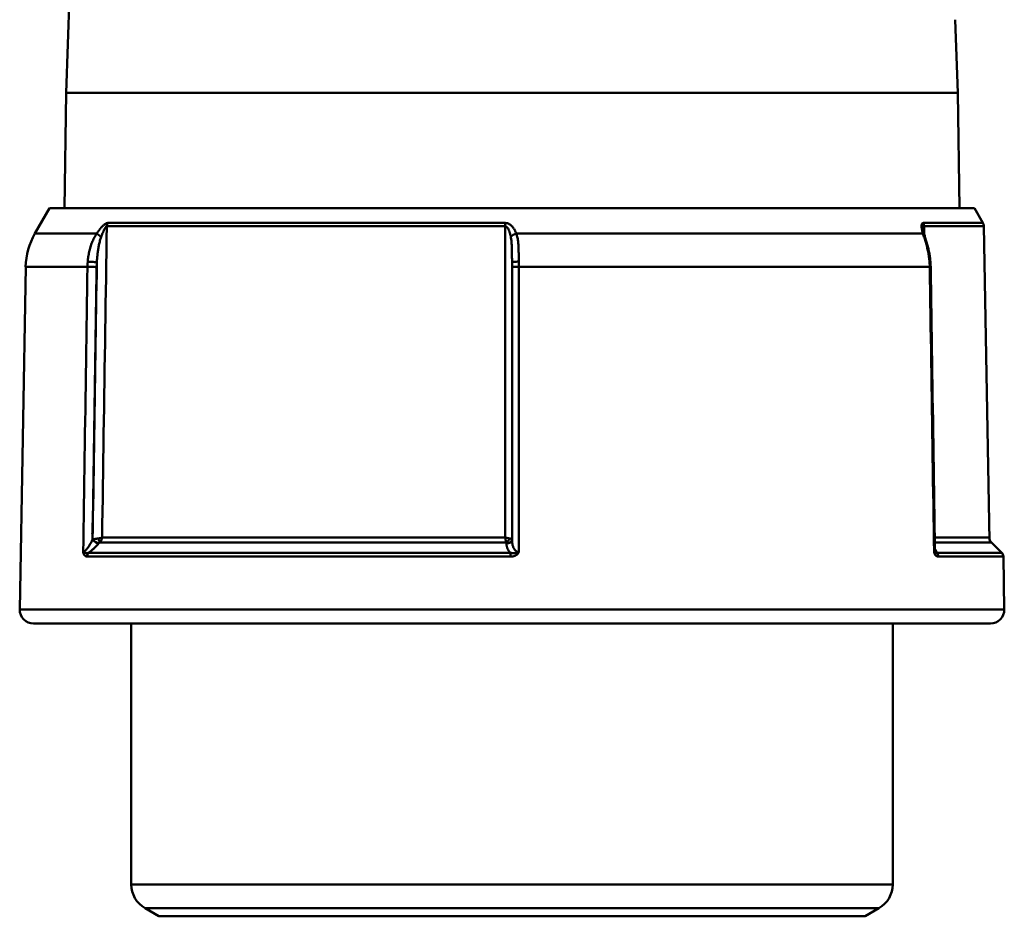
# Model space of a CAD drawing. Extents: x 200 to 776, y -86 to 285.
# Drawn here: x 586 to 622, y 66 to 98 of the extents above; entities that cross this region are included whole.
import ezdxf

# ---------------------------------------------------------------- set-up
doc = ezdxf.new("R2010")
doc.units = 0
doc.layers.add('AM_0', color=7, linetype='CONTINUOUS', lineweight=50)

# ---------------------------------------------------------------- blocks, each defined once
blk = doc.blocks.new('A$C5A313CF8')
at = {"layer": 'AM_0'}
for p, q in [((34.601, 78.575), (34.018, 61.862)), ((66.131, 64.507), (66.224, 61.862)), ((34.018, 61.862), (33.963, 57.702)), ((34.018, 61.862), (66.224, 61.862)), ((66.224, 61.862), (66.278, 57.702)), ((33.421, 57.702), (32.891, 56.784)), ((66.821, 57.702), (33.421, 57.702)), ((66.821, 57.702), (67.13, 57.165)), ((49.874, 57.049), (35.487, 57.049)), ((35.514, 57.165), (49.875, 57.165)), ((64.973, 57.165), (67.13, 57.165)), ((67.163, 57.049), (65.001, 57.049)), ((67.163, 57.049), (67.361, 45.702)), ((32.891, 56.784), (35.122, 56.784)), ((50.278, 56.784), (64.963, 56.784)), ((32.557, 55.578), (32.341, 43.21)), ((34.789, 55.578), (32.557, 55.578)), ((65.208, 55.578), (50.364, 55.578)), ((49.908, 45.63), (35.236, 45.63)), ((35.317, 45.803), (49.874, 45.803)), ((65.39, 45.803), (67.359, 45.803)), ((67.432, 45.63), (65.393, 45.63)), ((67.361, 45.702), (67.809, 45.254)), ((34.828, 45.254), (50.069, 45.254)), ((65.465, 45.254), (67.809, 45.254)), ((50.069, 45.116), (34.777, 45.116)), ((67.867, 45.116), (65.515, 45.116)), ((67.867, 45.116), (67.901, 43.21)), ((32.341, 43.21), (67.901, 43.21)), ((67.401, 42.702), (32.841, 42.702)), ((63.871, 42.702), (36.371, 42.702)), ((36.371, 33.279), (36.371, 42.702)), ((36.371, 33.279), (36.371, 42.702)), ((36.371, 42.702), (38.871, 42.702)), ((61.371, 42.702), (38.871, 42.702)), ((61.371, 42.702), (63.871, 42.702)), ((63.871, 33.279), (63.871, 42.702)), ((63.871, 33.279), (63.871, 42.702)), ((36.371, 33.279), (63.871, 33.279)), ((36.871, 32.413), (63.371, 32.413)), ((37.371, 32.124), (36.871, 32.413)), ((62.871, 32.124), (63.371, 32.413)), ((37.371, 32.124), (62.871, 32.124))]:
    blk.add_line(p, q, dxfattribs=at)
for points in [[(35.514, 57.165), (35.5, 57.164), (35.485, 57.16), (35.469, 57.154), (35.453, 57.146), (35.435, 57.135), (35.418, 57.124), (35.4, 57.11), (35.383, 57.096), (35.365, 57.08), (35.348, 57.064), (35.331, 57.046), (35.313, 57.029), (35.297, 57.01), (35.28, 56.991), (35.263, 56.972), (35.247, 56.952), (35.23, 56.932), (35.214, 56.912), (35.198, 56.891), (35.183, 56.87), (35.167, 56.849), (35.152, 56.827), (35.136, 56.806), (35.122, 56.784)], [(35.285, 56.667), (35.292, 56.688), (35.3, 56.71), (35.308, 56.731), (35.316, 56.753), (35.325, 56.774), (35.333, 56.795), (35.341, 56.815), (35.35, 56.835), (35.358, 56.855), (35.367, 56.875), (35.375, 56.894), (35.384, 56.912), (35.393, 56.93), (35.402, 56.947), (35.411, 56.964), (35.42, 56.979), (35.429, 56.994), (35.438, 57.007), (35.447, 57.019), (35.455, 57.03), (35.464, 57.038), (35.472, 57.044), (35.48, 57.048), (35.487, 57.049)], [(35.317, 45.803), (35.324, 46.271), (35.331, 46.74), (35.338, 47.209), (35.345, 47.677), (35.352, 48.146), (35.359, 48.614), (35.366, 49.083), (35.373, 49.552), (35.38, 50.02), (35.387, 50.489), (35.395, 50.957), (35.402, 51.426), (35.409, 51.895), (35.416, 52.363), (35.423, 52.832), (35.43, 53.3), (35.437, 53.769), (35.444, 54.238), (35.451, 54.706), (35.458, 55.175), (35.465, 55.643), (35.472, 56.112), (35.48, 56.581), (35.487, 57.049)], [(49.874, 57.049), (49.874, 56.581), (49.874, 56.112), (49.874, 55.643), (49.874, 55.175), (49.874, 54.706), (49.874, 54.238), (49.874, 53.769), (49.874, 53.3), (49.874, 52.832), (49.874, 52.363), (49.874, 51.895), (49.874, 51.426), (49.874, 50.957), (49.874, 50.489), (49.874, 50.02), (49.874, 49.552), (49.874, 49.083), (49.874, 48.614), (49.874, 48.146), (49.874, 47.677), (49.874, 47.209), (49.874, 46.74), (49.874, 46.271), (49.874, 45.803)], [(49.874, 57.049), (49.888, 57.048), (49.901, 57.044), (49.914, 57.038), (49.926, 57.03), (49.938, 57.019), (49.949, 57.007), (49.96, 56.994), (49.971, 56.979), (49.98, 56.963), (49.989, 56.947), (49.998, 56.93), (50.006, 56.911), (50.014, 56.893), (50.022, 56.874), (50.029, 56.854), (50.035, 56.834), (50.042, 56.814), (50.048, 56.794), (50.053, 56.773), (50.059, 56.752), (50.064, 56.731), (50.068, 56.71), (50.073, 56.688), (50.077, 56.667)], [(50.278, 56.784), (50.269, 56.806), (50.26, 56.827), (50.251, 56.849), (50.241, 56.87), (50.23, 56.89), (50.219, 56.911), (50.207, 56.931), (50.194, 56.951), (50.181, 56.971), (50.167, 56.99), (50.153, 57.009), (50.137, 57.028), (50.121, 57.046), (50.103, 57.063), (50.085, 57.08), (50.066, 57.095), (50.045, 57.11), (50.024, 57.123), (50.001, 57.135), (49.978, 57.145), (49.953, 57.154), (49.927, 57.16), (49.901, 57.164), (49.875, 57.165)], [(64.973, 57.165), (64.961, 57.164), (64.95, 57.16), (64.941, 57.154), (64.933, 57.146), (64.926, 57.135), (64.921, 57.124), (64.917, 57.11), (64.914, 57.096), (64.912, 57.08), (64.911, 57.064), (64.911, 57.046), (64.912, 57.029), (64.913, 57.01), (64.915, 56.991), (64.918, 56.972), (64.921, 56.952), (64.925, 56.932), (64.929, 56.912), (64.934, 56.891), (64.939, 56.87), (64.944, 56.849), (64.95, 56.827), (64.956, 56.806), (64.963, 56.784)], [(64.971, 56.935), (64.971, 56.943), (64.971, 56.95), (64.971, 56.957), (64.971, 56.965), (64.972, 56.972), (64.972, 56.979), (64.972, 56.986), (64.973, 56.992), (64.974, 56.998), (64.975, 57.004), (64.976, 57.01), (64.977, 57.015), (64.978, 57.02), (64.979, 57.025), (64.981, 57.029), (64.983, 57.033), (64.984, 57.037), (64.986, 57.04), (64.988, 57.043), (64.991, 57.045), (64.993, 57.047), (64.996, 57.048), (64.998, 57.049), (65.001, 57.049)], [(64.971, 56.935), (64.971, 56.929), (64.972, 56.924), (64.972, 56.918), (64.973, 56.912), (64.973, 56.906), (64.974, 56.898), (64.975, 56.891), (64.977, 56.883), (64.978, 56.875), (64.98, 56.866), (64.981, 56.858), (64.983, 56.849), (64.985, 56.84), (64.987, 56.831), (64.989, 56.822), (64.992, 56.812), (64.994, 56.803), (64.997, 56.794), (64.999, 56.784), (65.002, 56.774), (65.005, 56.765), (65.007, 56.755), (65.01, 56.745), (65.013, 56.735)], [(65.005, 56.761), (65.005, 56.773), (65.005, 56.785), (65.005, 56.797), (65.005, 56.809), (65.004, 56.821), (65.004, 56.833), (65.004, 56.845), (65.004, 56.857), (65.004, 56.869), (65.004, 56.881), (65.003, 56.893), (65.003, 56.905), (65.003, 56.917), (65.003, 56.929), (65.003, 56.941), (65.002, 56.953), (65.002, 56.965), (65.002, 56.977), (65.002, 56.989), (65.002, 57.001), (65.002, 57.013), (65.001, 57.025), (65.001, 57.037), (65.001, 57.049)], [(35.122, 56.784), (35.097, 56.747), (35.074, 56.709), (35.052, 56.67), (35.03, 56.63), (35.01, 56.59), (34.991, 56.549), (34.973, 56.508), (34.956, 56.467), (34.94, 56.425), (34.924, 56.383), (34.91, 56.34), (34.897, 56.298), (34.884, 56.255), (34.872, 56.211), (34.861, 56.168), (34.851, 56.124), (34.842, 56.08), (34.834, 56.036), (34.826, 55.992), (34.819, 55.947), (34.813, 55.903), (34.807, 55.858), (34.803, 55.813), (34.799, 55.769)], [(35.127, 55.746), (35.129, 55.787), (35.132, 55.827), (35.135, 55.867), (35.138, 55.908), (35.141, 55.948), (35.145, 55.988), (35.149, 56.028), (35.154, 56.068), (35.159, 56.107), (35.164, 56.147), (35.17, 56.186), (35.176, 56.225), (35.183, 56.264), (35.19, 56.302), (35.197, 56.341), (35.205, 56.379), (35.213, 56.416), (35.222, 56.453), (35.231, 56.49), (35.241, 56.527), (35.251, 56.563), (35.262, 56.598), (35.273, 56.633), (35.285, 56.667)], [(50.077, 56.667), (50.083, 56.633), (50.089, 56.598), (50.094, 56.563), (50.098, 56.527), (50.101, 56.491), (50.105, 56.454), (50.108, 56.416), (50.11, 56.378), (50.112, 56.34), (50.114, 56.302), (50.115, 56.263), (50.116, 56.224), (50.117, 56.185), (50.118, 56.146), (50.119, 56.106), (50.119, 56.067), (50.12, 56.027), (50.12, 55.987), (50.12, 55.947), (50.12, 55.907), (50.121, 55.867), (50.121, 55.827), (50.121, 55.787), (50.121, 55.746)], [(50.364, 55.769), (50.364, 55.813), (50.364, 55.858), (50.364, 55.902), (50.364, 55.947), (50.363, 55.991), (50.363, 56.035), (50.362, 56.079), (50.361, 56.123), (50.36, 56.166), (50.359, 56.21), (50.358, 56.253), (50.356, 56.296), (50.353, 56.339), (50.35, 56.382), (50.347, 56.425), (50.343, 56.467), (50.338, 56.508), (50.332, 56.55), (50.326, 56.59), (50.318, 56.63), (50.31, 56.67), (50.3, 56.709), (50.29, 56.747), (50.278, 56.784)], [(64.963, 56.784), (64.975, 56.747), (64.987, 56.709), (65, 56.67), (65.013, 56.63), (65.026, 56.59), (65.039, 56.549), (65.051, 56.508), (65.064, 56.467), (65.076, 56.425), (65.087, 56.383), (65.099, 56.34), (65.11, 56.298), (65.12, 56.255), (65.13, 56.211), (65.14, 56.168), (65.149, 56.124), (65.158, 56.08), (65.165, 56.036), (65.173, 55.992), (65.179, 55.947), (65.185, 55.903), (65.191, 55.858), (65.195, 55.813), (65.199, 55.769)], [(65.013, 56.735), (65.025, 56.699), (65.036, 56.662), (65.047, 56.626), (65.059, 56.587), (65.071, 56.549), (65.083, 56.51), (65.094, 56.471), (65.106, 56.431), (65.117, 56.391), (65.128, 56.351), (65.138, 56.31), (65.149, 56.269), (65.159, 56.229), (65.168, 56.187), (65.177, 56.146), (65.185, 56.104), (65.194, 56.062), (65.201, 56.02), (65.207, 55.978), (65.214, 55.936), (65.219, 55.893), (65.224, 55.851), (65.229, 55.808), (65.233, 55.766)], [(34.789, 55.578), (34.783, 55.149), (34.776, 54.72), (34.77, 54.29), (34.763, 53.861), (34.757, 53.432), (34.751, 53.003), (34.744, 52.574), (34.738, 52.144), (34.731, 51.715), (34.725, 51.286), (34.718, 50.857), (34.712, 50.428), (34.705, 49.998), (34.699, 49.569), (34.692, 49.14), (34.686, 48.711), (34.679, 48.282), (34.673, 47.852), (34.666, 47.423), (34.66, 46.994), (34.653, 46.565), (34.647, 46.136), (34.64, 45.706), (34.634, 45.277)], [(34.799, 55.769), (34.798, 55.761), (34.797, 55.753), (34.797, 55.745), (34.796, 55.737), (34.796, 55.729), (34.795, 55.721), (34.795, 55.713), (34.794, 55.705), (34.794, 55.697), (34.793, 55.689), (34.793, 55.681), (34.792, 55.673), (34.792, 55.666), (34.792, 55.658), (34.791, 55.65), (34.791, 55.642), (34.791, 55.634), (34.791, 55.626), (34.79, 55.618), (34.79, 55.61), (34.79, 55.602), (34.79, 55.594), (34.79, 55.586), (34.789, 55.578)], [(34.97, 45.729), (34.976, 46.139), (34.982, 46.549), (34.989, 46.96), (34.995, 47.37), (35.001, 47.78), (35.007, 48.19), (35.013, 48.6), (35.02, 49.011), (35.026, 49.421), (35.032, 49.831), (35.038, 50.241), (35.044, 50.651), (35.051, 51.062), (35.057, 51.472), (35.063, 51.882), (35.069, 52.292), (35.075, 52.702), (35.082, 53.113), (35.088, 53.523), (35.094, 53.933), (35.1, 54.343), (35.107, 54.754), (35.113, 55.164), (35.119, 55.574)], [(35.127, 55.746), (35.121, 55.329), (35.115, 54.912), (35.108, 54.495), (35.102, 54.078), (35.096, 53.661), (35.089, 53.244), (35.083, 52.826), (35.077, 52.409), (35.07, 51.992), (35.064, 51.575), (35.058, 51.158), (35.052, 50.741), (35.045, 50.324), (35.039, 49.907), (35.033, 49.49), (35.026, 49.073), (35.02, 48.655), (35.014, 48.238), (35.007, 47.821), (35.001, 47.404), (34.995, 46.987), (34.988, 46.57), (34.982, 46.153), (34.976, 45.736)], [(35.119, 55.574), (35.119, 55.581), (35.119, 55.588), (35.119, 55.595), (35.119, 55.603), (35.12, 55.61), (35.12, 55.617), (35.12, 55.624), (35.12, 55.631), (35.121, 55.639), (35.121, 55.646), (35.121, 55.653), (35.122, 55.66), (35.122, 55.667), (35.122, 55.674), (35.123, 55.682), (35.123, 55.689), (35.124, 55.696), (35.124, 55.703), (35.125, 55.71), (35.125, 55.717), (35.126, 55.725), (35.126, 55.732), (35.127, 55.739), (35.127, 55.746)], [(50.121, 55.746), (50.121, 55.739), (50.121, 55.732), (50.121, 55.725), (50.121, 55.717), (50.121, 55.71), (50.121, 55.703), (50.121, 55.696), (50.121, 55.689), (50.121, 55.682), (50.121, 55.674), (50.121, 55.667), (50.121, 55.66), (50.121, 55.653), (50.121, 55.646), (50.121, 55.639), (50.121, 55.631), (50.121, 55.624), (50.121, 55.617), (50.121, 55.61), (50.121, 55.603), (50.121, 55.595), (50.121, 55.588), (50.121, 55.581), (50.121, 55.574)], [(50.121, 55.574), (50.121, 55.164), (50.121, 54.754), (50.121, 54.343), (50.121, 53.933), (50.121, 53.523), (50.121, 53.113), (50.121, 52.702), (50.121, 52.292), (50.121, 51.882), (50.121, 51.472), (50.121, 51.062), (50.121, 50.651), (50.121, 50.241), (50.121, 49.831), (50.121, 49.421), (50.121, 49.011), (50.121, 48.6), (50.121, 48.19), (50.121, 47.78), (50.121, 47.37), (50.121, 46.96), (50.121, 46.549), (50.121, 46.139), (50.121, 45.729)], [(50.364, 55.578), (50.364, 55.586), (50.364, 55.594), (50.364, 55.602), (50.364, 55.61), (50.364, 55.618), (50.364, 55.626), (50.364, 55.634), (50.364, 55.642), (50.364, 55.65), (50.364, 55.658), (50.364, 55.666), (50.364, 55.673), (50.364, 55.681), (50.364, 55.689), (50.364, 55.697), (50.364, 55.705), (50.364, 55.713), (50.364, 55.721), (50.364, 55.729), (50.364, 55.737), (50.364, 55.745), (50.364, 55.753), (50.364, 55.761), (50.364, 55.769)], [(50.364, 45.277), (50.364, 45.706), (50.364, 46.136), (50.364, 46.565), (50.364, 46.994), (50.364, 47.423), (50.364, 47.852), (50.364, 48.282), (50.364, 48.711), (50.364, 49.14), (50.364, 49.569), (50.364, 49.998), (50.364, 50.428), (50.364, 50.857), (50.364, 51.286), (50.364, 51.715), (50.364, 52.144), (50.364, 52.574), (50.364, 53.003), (50.364, 53.432), (50.364, 53.861), (50.364, 54.29), (50.364, 54.72), (50.364, 55.149), (50.364, 55.578)], [(65.199, 55.769), (65.2, 55.761), (65.201, 55.753), (65.201, 55.745), (65.202, 55.737), (65.202, 55.729), (65.203, 55.721), (65.203, 55.713), (65.204, 55.705), (65.204, 55.697), (65.205, 55.689), (65.205, 55.681), (65.205, 55.673), (65.206, 55.666), (65.206, 55.658), (65.207, 55.65), (65.207, 55.642), (65.207, 55.634), (65.207, 55.626), (65.208, 55.618), (65.208, 55.61), (65.208, 55.602), (65.208, 55.594), (65.208, 55.586), (65.208, 55.578)], [(65.208, 55.578), (65.215, 55.149), (65.221, 54.72), (65.228, 54.29), (65.234, 53.861), (65.241, 53.432), (65.247, 53.003), (65.254, 52.574), (65.26, 52.144), (65.267, 51.715), (65.273, 51.286), (65.28, 50.857), (65.286, 50.428), (65.293, 49.998), (65.299, 49.569), (65.306, 49.14), (65.312, 48.711), (65.319, 48.282), (65.325, 47.852), (65.332, 47.423), (65.338, 46.994), (65.345, 46.565), (65.351, 46.136), (65.358, 45.706), (65.364, 45.277)], [(65.233, 55.766), (65.234, 55.758), (65.234, 55.75), (65.235, 55.742), (65.236, 55.734), (65.236, 55.726), (65.237, 55.719), (65.237, 55.711), (65.238, 55.703), (65.238, 55.695), (65.239, 55.687), (65.239, 55.68), (65.239, 55.672), (65.24, 55.664), (65.24, 55.656), (65.24, 55.648), (65.241, 55.64), (65.241, 55.632), (65.241, 55.625), (65.241, 55.617), (65.242, 55.609), (65.242, 55.601), (65.242, 55.593), (65.242, 55.585), (65.242, 55.578)], [(65.242, 55.578), (65.249, 55.151), (65.255, 54.724), (65.262, 54.298), (65.268, 53.871), (65.275, 53.445), (65.281, 53.018), (65.287, 52.591), (65.294, 52.165), (65.3, 51.738), (65.307, 51.312), (65.313, 50.885), (65.32, 50.458), (65.326, 50.032), (65.333, 49.605), (65.339, 49.179), (65.346, 48.752), (65.352, 48.325), (65.358, 47.899), (65.365, 47.472), (65.371, 47.046), (65.378, 46.619), (65.384, 46.192), (65.391, 45.766), (65.397, 45.339)], [(34.975, 45.941), (34.975, 45.941), (34.974, 45.941), (34.974, 45.941), (34.974, 45.941), (34.974, 45.941), (34.974, 45.941), (34.974, 45.941), (34.974, 45.941), (34.973, 45.942), (34.973, 45.942), (34.973, 45.942), (34.973, 45.942), (34.973, 45.942), (34.973, 45.942), (34.973, 45.942), (34.972, 45.942), (34.972, 45.942), (34.972, 45.942), (34.972, 45.942), (34.972, 45.942), (34.972, 45.942), (34.972, 45.942), (34.971, 45.942), (34.971, 45.942), (34.971, 45.942), (34.971, 45.942), (34.971, 45.942), (34.971, 45.942), (34.971, 45.943), (34.971, 45.943), (34.97, 45.943), (34.97, 45.943), (34.97, 45.943), (34.97, 45.943), (34.97, 45.943), (34.97, 45.943), (34.97, 45.943), (34.97, 45.943), (34.969, 45.943), (34.969, 45.943), (34.969, 45.943), (34.969, 45.943), (34.969, 45.943), (34.969, 45.943), (34.969, 45.943), (34.969, 45.943), (34.969, 45.943), (34.968, 45.944), (34.968, 45.944), (34.968, 45.944), (34.968, 45.944), (34.968, 45.944), (34.968, 45.944), (34.968, 45.944), (34.968, 45.944), (34.968, 45.944), (34.967, 45.944), (34.967, 45.944), (34.967, 45.944), (34.967, 45.944), (34.967, 45.944), (34.967, 45.944), (34.967, 45.944), (34.967, 45.944), (34.967, 45.944), (34.967, 45.944), (34.966, 45.944), (34.966, 45.945), (34.966, 45.945), (34.966, 45.945), (34.966, 45.945), (34.966, 45.945), (34.966, 45.945), (34.966, 45.945), (34.966, 45.945), (34.966, 45.945), (34.965, 45.945), (34.965, 45.945), (34.965, 45.945), (34.965, 45.945), (34.965, 45.945), (34.965, 45.945), (34.965, 45.945), (34.965, 45.945), (34.965, 45.945), (34.965, 45.945), (34.965, 45.946), (34.964, 45.946), (34.964, 45.946), (34.964, 45.946), (34.964, 45.946), (34.964, 45.946), (34.964, 45.946), (34.964, 45.946), (34.964, 45.946), (34.964, 45.946), (34.964, 45.946), (34.964, 45.946), (34.964, 45.946), (34.964, 45.946), (34.963, 45.946), (34.963, 45.946), (34.963, 45.946), (34.963, 45.946), (34.963, 45.946), (34.963, 45.946), (34.963, 45.947), (34.963, 45.947), (34.963, 45.947), (34.963, 45.947), (34.963, 45.947), (34.963, 45.947), (34.963, 45.947), (34.962, 45.947), (34.962, 45.947), (34.962, 45.947), (34.962, 45.947), (34.962, 45.947), (34.962, 45.947), (34.962, 45.947), (34.962, 45.947), (34.962, 45.947), (34.962, 45.947), (34.962, 45.947), (34.962, 45.947), (34.962, 45.947), (34.962, 45.948), (34.962, 45.948), (34.962, 45.948), (34.961, 45.948), (34.961, 45.948), (34.961, 45.948), (34.961, 45.948), (34.961, 45.948), (34.961, 45.948), (34.961, 45.948), (34.961, 45.948), (34.961, 45.948), (34.961, 45.948), (34.961, 45.948), (34.961, 45.948), (34.961, 45.948), (34.961, 45.948), (34.961, 45.948), (34.961, 45.948), (34.961, 45.949), (34.961, 45.949), (34.961, 45.949), (34.961, 45.949), (34.961, 45.949), (34.96, 45.949), (34.96, 45.949), (34.96, 45.949), (34.96, 45.949), (34.96, 45.949), (34.96, 45.949), (34.96, 45.949), (34.96, 45.949), (34.96, 45.949), (34.96, 45.949), (34.96, 45.949), (34.96, 45.949), (34.96, 45.949), (34.96, 45.949), (34.96, 45.949), (34.96, 45.95), (34.96, 45.95), (34.96, 45.95), (34.96, 45.95), (34.96, 45.95), (34.96, 45.95), (34.96, 45.95), (34.96, 45.95), (34.96, 45.95), (34.96, 45.95), (34.96, 45.95), (34.96, 45.95), (34.96, 45.95), (34.96, 45.95), (34.96, 45.95), (34.96, 45.95), (34.959, 45.95), (34.959, 45.95), (34.959, 45.95), (34.959, 45.951), (34.959, 45.951), (34.959, 45.951), (34.959, 45.951), (34.959, 45.951), (34.959, 45.951), (34.959, 45.951), (34.959, 45.951), (34.959, 45.951), (34.959, 45.951), (34.959, 45.951), (34.959, 45.951), (34.959, 45.951), (34.959, 45.951), (34.959, 45.951), (34.959, 45.951), (34.959, 45.951), (34.959, 45.951), (34.959, 45.951), (34.959, 45.951), (34.959, 45.952), (34.959, 45.952), (34.959, 45.952), (34.959, 45.952), (34.959, 45.952), (34.959, 45.952), (34.959, 45.952), (34.959, 45.952), (34.959, 45.952), (34.959, 45.952), (34.959, 45.952), (34.959, 45.952), (34.959, 45.952), (34.959, 45.952), (34.959, 45.952), (34.959, 45.952), (34.959, 45.952), (34.959, 45.952), (34.959, 45.952), (34.959, 45.953), (34.959, 45.953), (34.959, 45.953), (34.959, 45.953), (34.959, 45.953), (34.959, 45.953), (34.959, 45.953), (34.959, 45.953), (34.959, 45.953), (34.959, 45.953), (34.959, 45.953), (34.959, 45.953), (34.959, 45.953), (34.959, 45.953), (34.959, 45.953), (34.959, 45.953), (34.959, 45.953), (34.959, 45.953), (34.959, 45.953), (34.96, 45.953), (34.96, 45.954), (34.96, 45.954), (34.96, 45.954), (34.96, 45.954), (34.96, 45.954), (34.96, 45.954), (34.96, 45.954), (34.96, 45.954), (34.96, 45.954), (34.96, 45.954), (34.96, 45.954), (34.96, 45.954), (34.96, 45.954), (34.96, 45.954), (34.96, 45.954), (34.96, 45.954), (34.96, 45.954), (34.96, 45.954), (34.96, 45.954), (34.96, 45.954), (34.96, 45.955), (34.96, 45.955), (34.96, 45.955), (34.96, 45.955), (34.96, 45.955), (34.96, 45.955), (34.96, 45.955), (34.96, 45.955), (34.96, 45.955), (34.96, 45.955), (34.961, 45.955), (34.961, 45.955), (34.961, 45.955), (34.961, 45.955), (34.961, 45.955), (34.961, 45.955), (34.961, 45.955), (34.961, 45.955), (34.961, 45.955), (34.961, 45.956), (34.961, 45.956), (34.961, 45.956), (34.961, 45.956), (34.961, 45.956), (34.961, 45.956), (34.961, 45.956), (34.961, 45.956), (34.961, 45.956), (34.961, 45.956), (34.961, 45.956), (34.962, 45.956), (34.962, 45.956), (34.962, 45.956), (34.962, 45.956), (34.962, 45.956), (34.962, 45.956), (34.962, 45.956), (34.962, 45.956), (34.962, 45.956), (34.962, 45.957), (34.962, 45.957), (34.962, 45.957), (34.962, 45.957), (34.962, 45.957), (34.962, 45.957), (34.962, 45.957), (34.963, 45.957), (34.963, 45.957), (34.963, 45.957), (34.963, 45.957), (34.963, 45.957), (34.963, 45.957), (34.963, 45.957), (34.963, 45.957), (34.963, 45.957), (34.963, 45.957), (34.963, 45.957), (34.963, 45.957), (34.963, 45.958), (34.963, 45.958), (34.964, 45.958), (34.964, 45.958), (34.964, 45.958), (34.964, 45.958), (34.964, 45.958), (34.964, 45.958), (34.964, 45.958), (34.964, 45.958), (34.964, 45.958), (34.964, 45.958), (34.964, 45.958), (34.964, 45.958), (34.965, 45.958)], [(34.97, 45.729), (34.958, 45.704), (34.945, 45.678), (34.932, 45.653), (34.919, 45.628), (34.905, 45.603), (34.891, 45.578), (34.877, 45.554), (34.862, 45.529), (34.848, 45.506), (34.833, 45.482), (34.818, 45.459), (34.802, 45.437), (34.787, 45.416), (34.771, 45.395), (34.756, 45.376), (34.741, 45.358), (34.725, 45.341), (34.71, 45.325), (34.695, 45.311), (34.681, 45.3), (34.668, 45.29), (34.655, 45.283), (34.644, 45.279), (34.634, 45.277)], [(34.828, 45.253), (34.844, 45.265), (34.861, 45.277), (34.877, 45.29), (34.894, 45.303), (34.91, 45.316), (34.926, 45.329), (34.943, 45.342), (34.959, 45.356), (34.975, 45.37), (34.99, 45.383), (35.006, 45.397), (35.021, 45.412), (35.037, 45.426), (35.052, 45.44), (35.067, 45.455), (35.081, 45.469), (35.096, 45.484), (35.11, 45.499), (35.125, 45.514), (35.138, 45.528), (35.152, 45.543), (35.166, 45.558), (35.179, 45.573), (35.192, 45.588)], [(34.976, 45.736), (34.976, 45.735), (34.975, 45.735), (34.975, 45.735), (34.975, 45.735), (34.975, 45.734), (34.974, 45.734), (34.974, 45.734), (34.974, 45.734), (34.974, 45.733), (34.973, 45.733), (34.973, 45.733), (34.973, 45.732), (34.973, 45.732), (34.972, 45.732), (34.972, 45.732), (34.972, 45.731), (34.972, 45.731), (34.972, 45.731), (34.971, 45.73), (34.971, 45.73), (34.971, 45.73), (34.971, 45.73), (34.97, 45.729), (34.97, 45.729)], [(35.167, 45.769), (35.158, 45.768), (35.15, 45.767), (35.141, 45.766), (35.132, 45.764), (35.124, 45.763), (35.115, 45.762), (35.106, 45.76), (35.098, 45.759), (35.09, 45.757), (35.081, 45.756), (35.073, 45.755), (35.065, 45.753), (35.057, 45.752), (35.049, 45.75), (35.041, 45.749), (35.034, 45.748), (35.026, 45.746), (35.019, 45.745), (35.011, 45.743), (35.004, 45.742), (34.997, 45.74), (34.99, 45.739), (34.983, 45.737), (34.976, 45.736)], [(35.317, 45.803), (35.313, 45.801), (35.308, 45.8), (35.304, 45.798), (35.299, 45.797), (35.295, 45.795), (35.29, 45.794), (35.284, 45.792), (35.279, 45.791), (35.273, 45.789), (35.268, 45.788), (35.262, 45.786), (35.255, 45.785), (35.249, 45.783), (35.243, 45.782), (35.236, 45.781), (35.229, 45.779), (35.222, 45.778), (35.215, 45.777), (35.207, 45.775), (35.2, 45.774), (35.192, 45.773), (35.184, 45.772), (35.175, 45.77), (35.167, 45.769)], [(35.192, 45.588), (35.192, 45.588), (35.192, 45.588), (35.192, 45.588), (35.193, 45.589), (35.193, 45.589), (35.193, 45.589), (35.193, 45.59), (35.194, 45.59), (35.194, 45.59), (35.194, 45.59), (35.194, 45.591), (35.195, 45.591), (35.195, 45.591), (35.195, 45.592), (35.195, 45.592), (35.196, 45.592), (35.196, 45.592), (35.196, 45.593), (35.196, 45.593), (35.197, 45.593), (35.197, 45.593), (35.197, 45.594), (35.197, 45.594), (35.198, 45.594)], [(35.198, 45.594), (35.199, 45.596), (35.2, 45.597), (35.202, 45.599), (35.203, 45.601), (35.205, 45.602), (35.206, 45.604), (35.208, 45.605), (35.209, 45.607), (35.211, 45.609), (35.212, 45.61), (35.214, 45.612), (35.216, 45.613), (35.217, 45.615), (35.219, 45.616), (35.221, 45.618), (35.222, 45.619), (35.224, 45.621), (35.226, 45.622), (35.227, 45.623), (35.229, 45.625), (35.231, 45.626), (35.233, 45.628), (35.234, 45.629), (35.236, 45.63)], [(35.236, 45.63), (35.242, 45.637), (35.248, 45.643), (35.253, 45.649), (35.258, 45.656), (35.263, 45.663), (35.268, 45.67), (35.272, 45.677), (35.277, 45.684), (35.281, 45.691), (35.285, 45.698), (35.288, 45.705), (35.292, 45.712), (35.295, 45.72), (35.298, 45.727), (35.301, 45.735), (35.303, 45.742), (35.306, 45.75), (35.308, 45.757), (35.31, 45.765), (35.311, 45.772), (35.313, 45.78), (35.314, 45.787), (35.316, 45.795), (35.317, 45.803)], [(50.047, 45.769), (50.04, 45.77), (50.034, 45.772), (50.027, 45.773), (50.021, 45.774), (50.014, 45.775), (50.007, 45.777), (50, 45.778), (49.993, 45.779), (49.986, 45.781), (49.979, 45.782), (49.972, 45.783), (49.964, 45.785), (49.957, 45.786), (49.95, 45.788), (49.942, 45.789), (49.935, 45.791), (49.927, 45.792), (49.92, 45.794), (49.912, 45.795), (49.905, 45.797), (49.897, 45.798), (49.889, 45.8), (49.882, 45.801), (49.874, 45.803)], [(49.874, 45.803), (49.876, 45.795), (49.877, 45.787), (49.879, 45.78), (49.88, 45.772), (49.882, 45.765), (49.883, 45.757), (49.885, 45.75), (49.886, 45.742), (49.888, 45.735), (49.889, 45.727), (49.89, 45.72), (49.892, 45.712), (49.893, 45.705), (49.895, 45.698), (49.896, 45.691), (49.897, 45.684), (49.899, 45.677), (49.9, 45.67), (49.901, 45.663), (49.903, 45.656), (49.904, 45.649), (49.905, 45.643), (49.906, 45.637), (49.908, 45.63)], [(49.908, 45.63), (49.909, 45.629), (49.91, 45.628), (49.911, 45.626), (49.912, 45.625), (49.913, 45.623), (49.914, 45.622), (49.915, 45.621), (49.916, 45.619), (49.917, 45.618), (49.917, 45.616), (49.918, 45.615), (49.919, 45.613), (49.919, 45.612), (49.92, 45.61), (49.92, 45.609), (49.921, 45.607), (49.921, 45.605), (49.921, 45.604), (49.922, 45.602), (49.922, 45.601), (49.922, 45.599), (49.922, 45.597), (49.922, 45.596), (49.922, 45.594)], [(49.922, 45.594), (49.922, 45.594), (49.922, 45.594), (49.922, 45.593), (49.922, 45.593), (49.922, 45.593), (49.922, 45.593), (49.922, 45.592), (49.922, 45.592), (49.922, 45.592), (49.922, 45.592), (49.922, 45.591), (49.922, 45.591), (49.922, 45.591), (49.922, 45.59), (49.922, 45.59), (49.922, 45.59), (49.922, 45.59), (49.922, 45.589), (49.922, 45.589), (49.922, 45.589), (49.922, 45.588), (49.922, 45.588), (49.922, 45.588), (49.922, 45.588)], [(49.922, 45.588), (49.922, 45.573), (49.923, 45.558), (49.924, 45.543), (49.926, 45.528), (49.928, 45.514), (49.931, 45.499), (49.934, 45.484), (49.938, 45.469), (49.942, 45.455), (49.947, 45.44), (49.952, 45.426), (49.958, 45.412), (49.964, 45.397), (49.97, 45.383), (49.978, 45.37), (49.986, 45.356), (49.994, 45.342), (50.003, 45.329), (50.012, 45.316), (50.023, 45.303), (50.033, 45.29), (50.045, 45.278), (50.057, 45.265), (50.069, 45.254)], [(50.121, 45.736), (50.121, 45.737), (50.12, 45.739), (50.12, 45.74), (50.119, 45.742), (50.118, 45.743), (50.116, 45.745), (50.115, 45.746), (50.113, 45.748), (50.111, 45.749), (50.108, 45.75), (50.106, 45.752), (50.103, 45.753), (50.1, 45.755), (50.096, 45.756), (50.093, 45.757), (50.089, 45.759), (50.084, 45.76), (50.08, 45.762), (50.075, 45.763), (50.07, 45.764), (50.065, 45.766), (50.059, 45.767), (50.053, 45.768), (50.047, 45.769)], [(50.364, 45.277), (50.345, 45.279), (50.325, 45.283), (50.307, 45.29), (50.289, 45.299), (50.271, 45.311), (50.255, 45.325), (50.24, 45.34), (50.225, 45.358), (50.212, 45.376), (50.2, 45.395), (50.188, 45.416), (50.178, 45.438), (50.168, 45.46), (50.16, 45.483), (50.152, 45.506), (50.145, 45.529), (50.14, 45.554), (50.135, 45.578), (50.13, 45.603), (50.127, 45.628), (50.124, 45.653), (50.122, 45.678), (50.121, 45.704), (50.121, 45.729)], [(34.828, 45.254), (34.821, 45.251), (34.813, 45.249), (34.806, 45.247), (34.798, 45.245), (34.791, 45.244), (34.783, 45.243), (34.776, 45.242), (34.768, 45.241), (34.761, 45.241), (34.753, 45.241), (34.745, 45.242), (34.738, 45.242), (34.73, 45.243), (34.722, 45.244), (34.715, 45.246), (34.707, 45.248), (34.699, 45.25), (34.692, 45.252), (34.684, 45.254), (34.675, 45.257), (34.666, 45.261), (34.657, 45.265), (34.646, 45.271), (34.634, 45.277)], [(34.634, 45.277), (34.636, 45.263), (34.639, 45.25), (34.643, 45.238), (34.647, 45.226), (34.651, 45.215), (34.656, 45.204), (34.662, 45.194), (34.667, 45.185), (34.673, 45.176), (34.679, 45.168), (34.685, 45.161), (34.692, 45.154), (34.698, 45.147), (34.705, 45.142), (34.712, 45.137), (34.719, 45.132), (34.726, 45.128), (34.733, 45.125), (34.74, 45.122), (34.748, 45.12), (34.755, 45.118), (34.762, 45.117), (34.77, 45.116), (34.777, 45.116)], [(50.069, 45.116), (50.084, 45.116), (50.099, 45.117), (50.114, 45.118), (50.129, 45.12), (50.143, 45.122), (50.158, 45.125), (50.173, 45.128), (50.187, 45.132), (50.201, 45.137), (50.215, 45.142), (50.229, 45.147), (50.242, 45.154), (50.256, 45.161), (50.268, 45.168), (50.281, 45.176), (50.293, 45.185), (50.305, 45.194), (50.316, 45.204), (50.326, 45.215), (50.336, 45.226), (50.345, 45.238), (50.352, 45.25), (50.359, 45.263), (50.364, 45.277)], [(50.364, 45.277), (50.34, 45.271), (50.319, 45.265), (50.303, 45.261), (50.288, 45.257), (50.276, 45.254), (50.265, 45.252), (50.254, 45.25), (50.244, 45.248), (50.232, 45.246), (50.221, 45.244), (50.209, 45.243), (50.198, 45.242), (50.187, 45.242), (50.176, 45.241), (50.165, 45.241), (50.154, 45.241), (50.143, 45.242), (50.132, 45.243), (50.121, 45.244), (50.111, 45.245), (50.1, 45.247), (50.09, 45.249), (50.079, 45.251), (50.069, 45.254)], [(65.397, 45.339), (65.397, 45.335), (65.397, 45.33), (65.397, 45.326), (65.396, 45.322), (65.396, 45.318), (65.395, 45.314), (65.394, 45.31), (65.394, 45.307), (65.393, 45.303), (65.392, 45.3), (65.391, 45.297), (65.389, 45.294), (65.388, 45.292), (65.386, 45.289), (65.385, 45.287), (65.383, 45.285), (65.381, 45.283), (65.379, 45.282), (65.377, 45.28), (65.375, 45.279), (65.372, 45.278), (65.37, 45.278), (65.367, 45.277), (65.364, 45.277)], [(65.364, 45.277), (65.367, 45.263), (65.371, 45.25), (65.375, 45.238), (65.379, 45.226), (65.384, 45.215), (65.39, 45.204), (65.396, 45.194), (65.402, 45.185), (65.408, 45.176), (65.415, 45.168), (65.421, 45.161), (65.428, 45.154), (65.435, 45.147), (65.442, 45.142), (65.449, 45.137), (65.456, 45.132), (65.464, 45.128), (65.471, 45.125), (65.478, 45.122), (65.486, 45.12), (65.493, 45.118), (65.501, 45.117), (65.508, 45.116), (65.515, 45.116)], [(65.465, 45.254), (65.462, 45.251), (65.459, 45.249), (65.456, 45.247), (65.453, 45.245), (65.45, 45.244), (65.446, 45.243), (65.443, 45.242), (65.44, 45.241), (65.437, 45.241), (65.433, 45.241), (65.43, 45.242), (65.426, 45.242), (65.423, 45.243), (65.419, 45.244), (65.415, 45.246), (65.412, 45.248), (65.408, 45.25), (65.405, 45.252), (65.402, 45.254), (65.398, 45.257), (65.393, 45.261), (65.386, 45.265), (65.376, 45.271), (65.364, 45.277)], [(65.465, 45.253), (65.463, 45.259), (65.461, 45.264), (65.459, 45.269), (65.457, 45.274), (65.455, 45.28), (65.453, 45.285), (65.451, 45.291), (65.448, 45.296), (65.446, 45.302), (65.443, 45.308), (65.44, 45.313), (65.437, 45.319), (65.434, 45.325), (65.431, 45.331), (65.428, 45.337), (65.425, 45.343), (65.422, 45.348), (65.418, 45.354), (65.415, 45.361), (65.411, 45.367), (65.408, 45.373), (65.404, 45.379), (65.4, 45.385), (65.396, 45.391)], [(65.397, 45.339), (65.397, 45.339), (65.397, 45.338), (65.397, 45.338), (65.397, 45.338), (65.397, 45.337), (65.397, 45.337), (65.397, 45.336), (65.397, 45.336), (65.397, 45.335), (65.397, 45.335), (65.397, 45.335), (65.397, 45.334), (65.398, 45.334), (65.398, 45.333), (65.398, 45.333), (65.398, 45.333), (65.398, 45.332), (65.398, 45.332), (65.398, 45.331), (65.398, 45.331), (65.398, 45.331), (65.398, 45.331), (65.398, 45.331), (65.398, 45.33)]]:
    blk.add_lwpolyline(points, dxfattribs=at)
for centre, radius, start, end in [((66.923, 57.045), 0.24, 1, 30), ((35.056, 55.534), 2.5, 150, 179), ((67.609, 45.807), 0.25, 181, 225), ((67.667, 45.112), 0.2, 1, 45), ((32.841, 43.202), 0.5, 179, 270), ((67.401, 43.202), 0.5, 270, 1), ((37.371, 33.279), 1, 180, 240), ((62.871, 33.279), 1, 300, 0)]:
    blk.add_arc(centre, radius, start, end, dxfattribs=at)
for centre, major_axis, ratio, start_param, end_param in [((35.693, 57.045), (0, 0.24), 0.858706, 1.047198, 1.553343), ((49.878, 57.045), (0, 0.24), 0.014458, 1.047198, 1.553343), ((64.791, 57.045), (0, 0.24), 0.873164, 4.729842, 5.235988), ((35.302, 56.664), (-0.198, 0.136), 0.033939, 0.440521, 1.504058), ((50.276, 56.664), (0.224, 0.085), 0.472887, 1.385191, 2.448728), ((64.784, 56.664), (0.229, 0.071), 0.506827, 0, 0.535427), ((34.999, 55.574), (-0.24, 0.004), 0.008727, 4.188856, 5.773504), ((35.007, 55.746), (-0.239, 0.019), 0.046827, 4.190696, 5.775293), ((50.361, 55.746), (-0.24, 0), 0.093655, 4.698588, 6.283185), ((50.361, 55.574), (-0.24, 0), 0.017454, 4.698537, 6.283185), ((64.994, 55.746), (0.239, 0.019), 0.046827, 0, 0.535494), ((65.002, 55.574), (0.24, 0.004), 0.008727, 0, 0.537385), ((35.07, 45.729), (0.151, -0.131), 0.353565, 4.324804, 5.887517), ((35.076, 45.736), (0.151, -0.131), 0.353565, 4.324804, 5.887514), ((35.115, 45.772), (0.117, -0.162), 0.208214, 0.378098, 1.405728), ((49.906, 45.772), (-0.141, -0.142), 0.581503, 1.053385, 2.081015), ((49.921, 45.736), (0.2, 0), 0.70713, 4.720475, 6.283185), ((49.921, 45.729), (0.2, 0), 0.70713, 4.720472, 6.283185), ((34.95, 45.112), (0, -0.2), 0.864569, 3.926991, 4.694936), ((50.07, 45.112), (0, 0.2), 0.002906, 0.785398, 1.553343), ((50.07, 45.112), (0, 0.2), 0.002906, 0.785398, 1.553343), ((65.342, 45.112), (0, -0.2), 0.867475, 1.58825, 2.356194)]:
    blk.add_ellipse(centre, major_axis=major_axis, ratio=ratio, start_param=start_param, end_param=end_param, dxfattribs=at)

msp = doc.modelspace()

# ---------------------------------------------------------------- block references
at = {"layer": 'AM_0'}
msp.add_blockref('A$C5A313CF8', (553.943, 33.867), dxfattribs=at)

doc.saveas('drawing.dxf')
